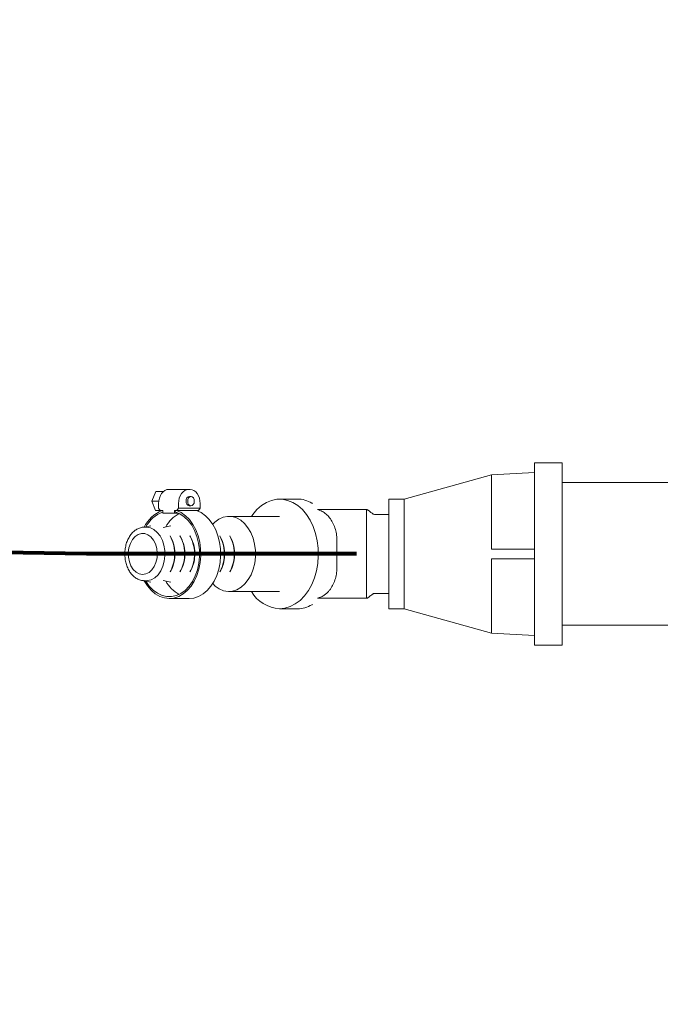
# Model space of a CAD drawing. Units: inches. Extents: x 0.1 to 22.1, y 0.1 to 17.1.
# Drawn here: x 5.2 to 6, y 2.3 to 3.4 of the extents above; entities that cross this region are included whole.
import ezdxf

# ---------------------------------------------------------------- set-up
doc = ezdxf.new("R2010")
doc.units = ezdxf.units.IN
doc.header["$MEASUREMENT"] = 0
doc.layers.add('7', color=7, linetype='Continuous', lineweight=15)
doc.styles.add('SLDTEXTSTYLE0', font='TXT', dxfattribs={"width": 0.75})
doc.dimstyles.new('SLDDIMSTYLE1', dxfattribs={"dimtxt": 0.12, "dimasz": 0.12, "dimexe": 0, "dimexo": 0.0625, "dimgap": 0.03, "dimtad": 0, "dimtih": 1, "dimtoh": 1, "dimdec": 6, "dimlfac": 12, "dimrnd": 1e-09, "dimzin": 12, "dimdsep": 46, "dimlunit": 5, "dimtxsty": 'SLDTEXTSTYLE0', "dimsah": 1, "dimcen": 0.09, "dimadec": 0, "dimazin": 3, "dimtfac": 1, "dimtofl": 0, "dimtmove": 0, "dimatfit": 3, "dimfxl": 0, "dimfrac": 2, "dimtolj": 1, "dimtzin": 12, "dimarcsym": 0})

# ---------------------------------------------------------------- blocks, each defined once
blk = doc.blocks.new('_D_1')
at = {"layer": '7'}
for p, q in [((6.4442, 9.1678), (2.9797, 9.1678)), ((3.1047, 9.1678), (3.1047, 6.0594)), ((3.231, 6.0451), (3.231, 5.8832)), ((3.231, 6.0451), (3.2554, 6.0451)), ((3.6829, 6.0451), (3.6586, 6.0451)), ((3.6829, 6.0451), (3.6829, 5.8832)), ((3.231, 5.8832), (3.2554, 5.8832)), ((3.6829, 5.8832), (3.6586, 5.8832)), ((3.1047, 2.0897), (3.1047, 5.869)), ((3.9729, 2.0897), (2.9797, 2.0897))]:
    blk.add_line(p, q, dxfattribs=at)
for points in [[(3.1047, 9.1678), (3.0847, 9.0478), (3.1247, 9.0478)], [(3.1047, 2.0897), (3.1247, 2.2097), (3.0847, 2.2097)]]:
    blk.add_solid(points, dxfattribs=at)
at = {"layer": '7', "char_height": 0.12, "attachment_point": 1, "style": 'SLDTEXTSTYLE0'}
for s, insert in [('84-15/16"', (2.4778, 6.0236)), ('2157', (3.2797, 6.0236))]:
    blk.add_mtext(s, dxfattribs=dict(at, insert=insert))

msp = doc.modelspace()

# ---------------------------------------------------------------- linework, layer by layer
at = {"color": 7, "linetype": 'Continuous', "lineweight": 15}
for p, q in [((5.85104636, 2.90966793), (5.82021298, 2.90966793)), ((5.82021298, 2.90966793), (5.82021298, 2.8138346)), ((5.85104636, 2.7071679), (5.85104636, 2.90966793)), ((5.82021298, 2.89883458), (5.77238642, 2.89631438)), ((5.77238642, 2.89631438), (5.67545798, 2.86925122)), ((5.77238642, 2.89631438), (5.77238642, 2.8138346)), ((6.16388874, 2.88758459), (5.85104636, 2.88758459)), ((5.39516596, 2.86713509), (5.3994477, 2.87755168)), ((5.3994477, 2.87755168), (5.4077373, 2.87750523)), ((5.3994477, 2.87755168), (5.40778746, 2.87755168)), ((5.41383534, 2.88009387), (5.41567677, 2.88009387)), ((5.4377737, 2.87996999), (5.41567677, 2.88009387)), ((5.43593228, 2.87996999), (5.4377737, 2.87996999)), ((5.39938933, 2.85671851), (5.39516596, 2.86713509)), ((5.39516596, 2.86713509), (5.40290714, 2.86709168)), ((5.40274297, 2.86446902), (5.4027284, 2.8592607)), ((5.42482534, 2.85913682), (5.42483991, 2.86434508)), ((5.43868704, 2.87214717), (5.43684571, 2.87215749)), ((5.4487638, 2.85913682), (5.44877847, 2.86434508)), ((5.55712428, 2.86925122), (5.53707909, 2.86925122)), ((5.67545798, 2.86925122), (5.65854634, 2.86925122)), ((5.65854634, 2.86925122), (5.65854634, 2.80841792)), ((5.67545798, 2.86925122), (5.67545798, 2.80841792)), ((5.39938933, 2.85671851), (5.40453199, 2.85668971)), ((5.4027284, 2.8592607), (5.4045625, 2.85664625)), ((5.4045625, 2.85664625), (5.40732459, 2.85663075)), ((5.40732459, 2.85663075), (5.40731686, 2.85385785)), ((5.40731686, 2.85385785), (5.42020666, 2.8537856)), ((5.42020666, 2.8537856), (5.42021448, 2.85655849)), ((5.42020666, 2.8537856), (5.4245677, 2.8537856)), ((5.42021448, 2.85655849), (5.42297658, 2.856543)), ((5.42113085, 2.85502526), (5.42113515, 2.85655331)), ((5.42297658, 2.856543), (5.42482534, 2.85913682)), ((5.44691514, 2.856543), (5.42297658, 2.856543)), ((5.42482534, 2.85913682), (5.4487638, 2.85913682)), ((5.43678724, 2.861741), (5.43862866, 2.86173068)), ((5.4487638, 2.85913682), (5.44691514, 2.856543)), ((5.57926111, 2.85764709), (5.63354631, 2.85764709)), ((5.53707909, 2.85008456), (5.48084647, 2.85008456)), ((5.65854634, 2.85216793), (5.64292133, 2.85216793)), ((5.38877528, 2.83814705), (5.38700748, 2.83814705)), ((5.39411223, 2.83970063), (5.38713136, 2.83814705)), ((5.41620926, 2.83970063), (5.40760452, 2.83778567)), ((5.41600716, 2.82739211), (5.41537346, 2.82847318)), ((5.42705572, 2.82739211), (5.42642193, 2.82847318)), ((5.43810429, 2.82739211), (5.4374705, 2.82847318)), ((5.47124989, 2.82739211), (5.4706161, 2.82847318)), ((5.48229845, 2.82739211), (5.48166466, 2.82847318)), ((5.60080707, 2.79418873), (5.60080707, 2.82264706)), ((5.63354631, 2.79418873), (5.63354631, 2.82264706)), ((5.77238642, 2.8138346), (5.82021298, 2.8138346)), ((5.82021298, 2.80300124), (5.82021298, 2.8138346)), ((5.65854634, 2.80841792), (5.65854634, 2.74758456)), ((5.67545798, 2.80841792), (5.67545798, 2.74758456)), ((5.77238642, 2.80300124), (5.77238642, 2.72052145)), ((5.82021298, 2.80300124), (5.77238642, 2.80300124)), ((5.77238666, 2.80300124), (5.77238642, 2.80300124)), ((5.82021298, 2.80300124), (5.82021298, 2.7071679)), ((5.41537346, 2.78836266), (5.41600716, 2.78944372)), ((5.42642193, 2.78836266), (5.42705572, 2.78944372)), ((5.4374705, 2.78836266), (5.43810429, 2.78944372)), ((5.4706161, 2.78836266), (5.47124989, 2.78944372)), ((5.48166466, 2.78836266), (5.48229845, 2.78944372)), ((5.38700748, 2.77868873), (5.38607244, 2.77871816)), ((5.38700748, 2.77868873), (5.38877528, 2.77868873)), ((5.38713136, 2.77868873), (5.39411223, 2.77713521)), ((5.40760452, 2.77905011), (5.41620926, 2.77713521)), ((5.48084647, 2.76675123), (5.53707909, 2.76675123)), ((5.41455517, 2.75893873), (5.4366523, 2.75893873)), ((5.57926111, 2.75918874), (5.63354631, 2.75918874)), ((5.64292133, 2.7646679), (5.65854634, 2.7646679)), ((5.53707909, 2.74758456), (5.55712428, 2.74758456)), ((5.65854634, 2.74758456), (5.67545798, 2.74758456)), ((5.67545798, 2.74758456), (5.77238642, 2.72052145)), ((5.85104636, 2.72925125), (6.16388966, 2.72925125)), ((5.77238642, 2.72052145), (5.82021298, 2.71800124)), ((5.82021298, 2.7071679), (5.85104636, 2.7071679))]:
    msp.add_line(p, q, dxfattribs=at)
at = {"color": 7, "linetype": 'Continuous', "lineweight": 15, "flags": 128}
for points in [[(5.40274297, 2.86446902), (5.40296385, 2.86751725), (5.40360077, 2.8704484), (5.40462938, 2.87314973), (5.40600998, 2.87551748), (5.40768969, 2.8774606), (5.40960396, 2.87890452), (5.41167907, 2.87979365), (5.41383534, 2.88009387)], [(5.43593228, 2.87996999), (5.43377591, 2.87966977), (5.4317008, 2.87878058), (5.42978662, 2.87733672), (5.42810692, 2.87539355), (5.42672621, 2.87302579), (5.4256977, 2.87032447), (5.42506078, 2.86739337), (5.42483991, 2.86434508)], [(5.44877847, 2.86434508), (5.4485747, 2.86739337), (5.44795421, 2.87032447), (5.44694075, 2.87302579), (5.44557335, 2.87539355), (5.4439045, 2.87733672), (5.44199844, 2.87878058), (5.43992831, 2.87966977), (5.4377737, 2.87996999)], [(5.43313362, 2.86694927), (5.43341951, 2.8689424), (5.43422265, 2.87063207), (5.43542061, 2.8717611), (5.43683104, 2.87215754), (5.43684571, 2.87215749)], [(5.44234075, 2.8669389), (5.442066, 2.86893203), (5.44127235, 2.87062176), (5.44008074, 2.87175074), (5.43867247, 2.87214722), (5.43726204, 2.87175074), (5.43606408, 2.87062176), (5.43526094, 2.86893203), (5.43497504, 2.8669389), (5.4352498, 2.86494578), (5.43604335, 2.8632561), (5.43723505, 2.86212707), (5.43864323, 2.86173063), (5.44005376, 2.86212707), (5.44125172, 2.8632561), (5.44205476, 2.86494578), (5.44234075, 2.8669389)], [(5.50573757, 2.85008456), (5.50719796, 2.85217776), (5.51179512, 2.85763311), (5.5168845, 2.86213054), (5.52236693, 2.86558255), (5.52813566, 2.8679219), (5.53407852, 2.86910304), (5.54007976, 2.86910304), (5.54602252, 2.8679219), (5.55179135, 2.86558255), (5.55727378, 2.86213054), (5.56236306, 2.85763311), (5.56696032, 2.85217776), (5.57097591, 2.84587063), (5.5743318, 2.83883457), (5.57696258, 2.83120648), (5.57881701, 2.82313482), (5.57985911, 2.81477672), (5.58006855, 2.80629484), (5.57944131, 2.79785432), (5.57798943, 2.78961938), (5.57574135, 2.78175031), (5.57274068, 2.77440035), (5.56904599, 2.76771247), (5.56472905, 2.76181688), (5.55987396, 2.75682832), (5.55457515, 2.75284392), (5.54893588, 2.74994118), (5.54306576, 2.7481766), (5.53707909, 2.74758456), (5.53707909, 2.74758456)], [(5.38643167, 2.77898446), (5.38664669, 2.77857805), (5.39019461, 2.77290299), (5.39431345, 2.76806036), (5.3989068, 2.76416362), (5.40386682, 2.76130414), (5.40907743, 2.75954895), (5.41441643, 2.75893912), (5.41975865, 2.75948902), (5.42497894, 2.76118573), (5.4299549, 2.76398953), (5.43456995, 2.7678346), (5.43871588, 2.77263088), (5.44229548, 2.77826599), (5.44522487, 2.78460779), (5.4474355, 2.79150764), (5.44887546, 2.79880383), (5.44951091, 2.8063254), (5.44932709, 2.813896), (5.4483283, 2.82133822), (5.44653801, 2.82847758), (5.44399797, 2.83514678), (5.44076792, 2.84118952), (5.43692344, 2.84646413), (5.43255468, 2.85084697), (5.42776401, 2.85423537), (5.42266379, 2.85654989), (5.42266379, 2.85654989)], [(5.38851148, 2.77838162), (5.38864133, 2.7781579), (5.39236574, 2.77272509), (5.39665256, 2.768197), (5.40139326, 2.76468858), (5.40646767, 2.76228865), (5.41174703, 2.76105809), (5.41709766, 2.76102807), (5.42238376, 2.76219938), (5.42747137, 2.76454236), (5.43223163, 2.76799749), (5.43654377, 2.77247732), (5.44029859, 2.77786824), (5.44340075, 2.78403359), (5.44577164, 2.79081705), (5.44735122, 2.7980467), (5.4480995, 2.80553928), (5.44799733, 2.81310479), (5.44704753, 2.82055151), (5.44527395, 2.82769062), (5.44272169, 2.8343412), (5.43945546, 2.84033466), (5.43555799, 2.84551897), (5.43112812, 2.84976282), (5.4262781, 2.8529586), (5.42113085, 2.85502526), (5.42113085, 2.85502526)], [(5.4366523, 2.75893873), (5.44185578, 2.75948902), (5.44707608, 2.76118573), (5.45205203, 2.76398953), (5.45666709, 2.7678346), (5.46081291, 2.77263088), (5.46439261, 2.77826599), (5.467322, 2.78460779), (5.46953254, 2.79150764), (5.47097249, 2.79880383), (5.47160804, 2.8063254), (5.47142422, 2.813896), (5.47042543, 2.82133822), (5.46863504, 2.82847758), (5.466095, 2.83514678), (5.46286495, 2.84118952), (5.45902047, 2.84646413), (5.45465171, 2.85084697), (5.44986115, 2.85423537), (5.44476092, 2.85654989)], [(5.46277744, 2.84132895), (5.46517659, 2.84370282), (5.46961858, 2.8469404), (5.47438363, 2.84906978), (5.47933455, 2.8500297), (5.48432898, 2.8497925), (5.48922319, 2.84836501), (5.49387648, 2.84578835), (5.49815489, 2.84213659), (5.50193533, 2.83751483), (5.50510906, 2.83205596), (5.50758486, 2.8259171), (5.50929146, 2.81927479), (5.51017976, 2.81232018), (5.51022415, 2.80525333)], [(5.38700748, 2.83814705), (5.38754036, 2.83813752), (5.38827936, 2.83809259)], [(5.38877528, 2.83814705), (5.38930817, 2.83813752), (5.39352752, 2.83737745), (5.3975523, 2.8354318), (5.40121775, 2.83238014), (5.40437389, 2.82834754), (5.40689134, 2.82349894), (5.40866716, 2.81803298), (5.4096285, 2.81217332), (5.40973625, 2.80615996)], [(5.3690287, 2.81014832), (5.36917947, 2.80486266), (5.37018824, 2.79976864), (5.37200033, 2.79514092), (5.37451837, 2.79122898), (5.37760635, 2.78824371), (5.38109796, 2.78634601), (5.38480487, 2.78563821), (5.38852732, 2.78615848), (5.39206459, 2.78787876), (5.395226, 2.79070631), (5.39784104, 2.7944887), (5.3997689, 2.79902202), (5.40090545, 2.80406187), (5.4011895, 2.80933653), (5.40060587, 2.81456171), (5.39918576, 2.81945568), (5.39700602, 2.82375458), (5.3941839, 2.82722667), (5.39087171, 2.82968478), (5.38724791, 2.8309964), (5.38350796, 2.83109081), (5.37985336, 2.8299629), (5.37648124, 2.82767351), (5.37357336, 2.82434603), (5.37128646, 2.82015987), (5.36974384, 2.8153407), (5.3690287, 2.81014832)], [(5.40973625, 2.80615996), (5.40898572, 2.80023905), (5.40740789, 2.79465297), (5.40506712, 2.78963038), (5.40205941, 2.785377), (5.39850787, 2.78206692), (5.39455789, 2.77983565), (5.3903711, 2.77877453), (5.38877528, 2.77868873)], [(5.51022415, 2.80525333), (5.50942336, 2.79827745), (5.50780056, 2.79159334), (5.50540229, 2.78539323), (5.50229759, 2.7798555), (5.49857572, 2.77513949), (5.49434385, 2.77138081), (5.48972371, 2.7686876), (5.48484827, 2.7671374), (5.47985756, 2.7667747), (5.47489539, 2.76761005), (5.47010433, 2.76961936), (5.46562235, 2.77274484), (5.46277744, 2.77550688)]]:
    msp.add_lwpolyline(points, dxfattribs=at)
at = {"color": 7, "linetype": 'Continuous', "lineweight": 15}
for centre, radius, start, end in [((5.43772609, 2.86628526), 0.00464023, 171.77281812, 258.32678926), ((5.4202383, 2.82170839), 0.03745667, 111.16118122, 154.20132043), ((5.41947797, 2.82187557), 0.03512513, 110.25167116, 151.83657342), ((5.44272666, 2.8210134), 0.03654793, 117.93735589, 151.49704118), ((5.37997476, 2.80871884), 0.04053766, 356.19869853, 29.16380888), ((5.38259883, 2.80872113), 0.03827168, 356.1628509, 29.19960499), ((5.39102392, 2.80871882), 0.04053707, 356.19867197, 29.16431065), ((5.39364635, 2.8087209), 0.03827271, 356.1633096, 29.19914629), ((5.40207382, 2.8087193), 0.04053567, 356.19786473, 29.16464268), ((5.40469491, 2.8087209), 0.03827271, 356.1633096, 29.19914629), ((5.43521884, 2.80871899), 0.04053632, 356.19836023, 29.16462239), ((5.43784156, 2.80872113), 0.03827168, 356.1628509, 29.19960499), ((5.44626665, 2.80871882), 0.04053707, 356.19867197, 29.16431065), ((5.44888908, 2.8087209), 0.03827271, 356.1633096, 29.19914629), ((5.38176151, 2.80752504), 0.03869057, 330.31227155, 357.78747267), ((5.38430882, 2.80754407), 0.03650215, 330.27282575, 357.82691038), ((5.39281651, 2.80752338), 0.03868408, 330.30960804, 357.78954993), ((5.39535738, 2.80754407), 0.03650215, 330.27282575, 357.82691038), ((5.40385855, 2.80752504), 0.03869057, 330.31227155, 357.78747267), ((5.40640595, 2.80754407), 0.03650215, 330.27282575, 357.82691038), ((5.43701067, 2.80752338), 0.03868408, 330.30960804, 357.78954993), ((5.43955155, 2.80754407), 0.03650215, 330.27282575, 357.82691038), ((5.4480525, 2.80752531), 0.03869089, 330.31207268, 357.78708528), ((5.45060011, 2.80754407), 0.03650215, 330.27282575, 357.82691038), ((5.44271825, 2.79581394), 0.03653649, 208.49754677, 242.06805616), ((5.53928392, 2.78639824), 0.03887625, 210.35611805, 266.74878016)]:
    msp.add_arc(centre, radius, start, end, dxfattribs=at)
for points, knots in [([(5.57299382, 2.86495414), (5.57043729, 2.86612044), (5.56532424, 2.86845305), (5.55985535, 2.86960009), (5.55714497, 2.86924324), (5.5571146, 2.86923925)], [0, 0, 0, 0, 0.4971839162, 0.9943650994, 1, 1, 1, 1]), ([(5.57299382, 2.86495414), (5.57307649, 2.86493716), (5.57325735, 2.86490003), (5.57344787, 2.86469309), (5.57354607, 2.86451789), (5.5735927, 2.8644347)], [0, 0, 0, 0, 0.3065696848, 0.6707138225, 1, 1, 1, 1]), ([(5.59354364, 2.8473958), (5.59239334, 2.8488539), (5.58997393, 2.85192073), (5.58631571, 2.85461338), (5.58309988, 2.85628146), (5.58141234, 2.85676226), (5.58055303, 2.85700709)], [0, 0, 0, 0, 0.3106120391, 0.653308826, 0.8234617341, 1, 1, 1, 1]), ([(5.64292133, 2.85216637), (5.64273609, 2.85218065), (5.64214255, 2.85222641), (5.64054813, 2.8529363), (5.63875509, 2.85431954), (5.63687909, 2.85590056), (5.63555179, 2.85686416), (5.63473772, 2.85730897), (5.6340926, 2.85755751), (5.63370094, 2.85758843), (5.63349733, 2.85760451)], [0, 0, 0, 0, 0.051761622, 0.1658451293, 0.4522435976, 0.6937157666, 0.8158555068, 0.8947300122, 0.9452746019, 1, 1, 1, 1]), ([(5.63354631, 2.85764709), (5.63379375, 2.85761474), (5.63433759, 2.85754364), (5.63492921, 2.8572575), (5.63524436, 2.85703021), (5.63533396, 2.85696559)], [0, 0, 0, 0, 0.37398957624, 0.82200470787, 1, 1, 1, 1]), ([(5.63354631, 2.8473958), (5.63354638, 2.84841782), (5.6335465, 2.85051173), (5.63354675, 2.8530297), (5.6335461, 2.8550667), (5.6335467, 2.85648387), (5.63354774, 2.85735529), (5.63354702, 2.85747184), (5.6335467, 2.85752316)], [0, 0, 0, 0, 0.1634817018, 0.3349375779, 0.5180802158, 0.6948039652, 0.865629302, 1, 1, 1, 1]), ([(5.60080707, 2.82264706), (5.60072235, 2.82484459), (5.60055048, 2.82930255), (5.59912997, 2.83582375), (5.59688822, 2.84208568), (5.59466847, 2.84560993), (5.59354364, 2.8473958)], [0, 0, 0, 0, 0.2396772099, 0.4862153435, 0.7396469353, 1, 1, 1, 1]), ([(5.63354631, 2.82264706), (5.63354723, 2.82394848), (5.63355001, 2.82787234), (5.63354502, 2.83468919), (5.63355258, 2.84188573), (5.6335483, 2.84564838), (5.63354631, 2.8473958)], [0, 0, 0, 0, 0.1334024811, 0.4022177979, 0.7223828778, 1, 1, 1, 1]), ([(5.38839474, 2.83800459), (5.38813085, 2.83805338), (5.3865118, 2.8383527), (5.3834801, 2.83788034), (5.37951964, 2.8365583), (5.37583825, 2.83419017), (5.37254681, 2.8309641), (5.36974465, 2.82693899), (5.3675336, 2.82225493), (5.36599647, 2.81707687), (5.36518845, 2.81159241), (5.36513708, 2.80599431), (5.36584547, 2.8004746), (5.3672955, 2.795222), (5.36944728, 2.7904163), (5.37224106, 2.78623412), (5.37559024, 2.78282034), (5.37937994, 2.78037916), (5.38291165, 2.77899712), (5.38515243, 2.77888874), (5.38598454, 2.7788485)], [0, 0, 0, 0, 0.0112640202, 0.0691097226, 0.1266879524, 0.1845895267, 0.2432672012, 0.3027052889, 0.3626236151, 0.42274789, 0.4829088603, 0.5430941337, 0.6033388919, 0.6636787414, 0.7241541568, 0.7847615647, 0.8453348282, 0.9055321531, 0.9649194778, 1, 1, 1, 1]), ([(5.59354364, 2.76943999), (5.59466847, 2.77122587), (5.59688821, 2.77475015), (5.59912997, 2.78101208), (5.60055048, 2.78753327), (5.60072235, 2.79199122), (5.60080707, 2.79418873)], [0, 0, 0, 0, 0.2603545469, 0.5137862382, 0.7603244687, 1, 1, 1, 1]), ([(5.63354631, 2.76943999), (5.63354712, 2.77018356), (5.63354931, 2.77221603), (5.63354856, 2.77613791), (5.63354482, 2.78219937), (5.6335505, 2.78847562), (5.63354727, 2.79288001), (5.63354631, 2.79418873)], [0, 0, 0, 0, 0.1228621741, 0.335827443, 0.5484661944, 0.8658319813, 1, 1, 1, 1]), ([(5.58083893, 2.75997203), (5.58110346, 2.76000927), (5.58271618, 2.76023631), (5.58534254, 2.76168105), (5.58856575, 2.76387691), (5.5912697, 2.76645493), (5.592803, 2.76846773), (5.59354364, 2.76943999)], [0, 0, 0, 0, 0.054638205, 0.3331003699, 0.5699843255, 0.7922874288, 1, 1, 1, 1]), ([(5.63354631, 2.75918874), (5.63354724, 2.75923097), (5.63354882, 2.75930328), (5.63354536, 2.75985452), (5.6335475, 2.76064088), (5.63354564, 2.76220169), (5.63354651, 2.76476402), (5.63354638, 2.76791549), (5.63354631, 2.76943999)], [0, 0, 0, 0, 0.1504355293, 0.2576020803, 0.3946288348, 0.515959437, 0.7658481417, 1, 1, 1, 1]), ([(5.63349723, 2.75923133), (5.633701, 2.75924913), (5.63438522, 2.75930892), (5.63619862, 2.76031939), (5.63813172, 2.76202928), (5.64001965, 2.76347585), (5.6411054, 2.76413088), (5.64179489, 2.76444519), (5.64238893, 2.76463098), (5.6427364, 2.7646561), (5.64292133, 2.76466947)], [0, 0, 0, 0, 0.0547284682, 0.1837668781, 0.5470811762, 0.746608393, 0.8338687036, 0.9027367004, 0.9482344617, 1, 1, 1, 1]), ([(5.63354631, 2.75918874), (5.63379379, 2.75922105), (5.63433773, 2.75929207), (5.63493714, 2.75958292), (5.63525923, 2.75981561), (5.63535596, 2.7598855)], [0, 0, 0, 0, 0.3687101445, 0.8104008611, 1, 1, 1, 1]), ([(5.5571146, 2.74759659), (5.55714497, 2.74759259), (5.55985535, 2.74723575), (5.56532425, 2.7483827), (5.57043729, 2.75071536), (5.57299382, 2.7518817)], [0, 0, 0, 0, 0.0056348984, 0.5028156822, 1, 1, 1, 1]), ([(5.57299382, 2.7518817), (5.57307649, 2.75189867), (5.57325735, 2.75193581), (5.57344787, 2.75214275), (5.57354607, 2.75231794), (5.5735927, 2.75240114)], [0, 0, 0, 0, 0.3065696848, 0.6707138225, 1, 1, 1, 1])]:
    msp.add_open_spline(points, degree=3, knots=knots, dxfattribs=at)
at = {"layer": '7', "lineweight": 80}
msp.add_open_spline([(5.62246038, 2.80841791), (5.56940264, 2.80842792), (5.26565643, 2.80848525), (4.81654767, 2.80710949), (4.36929926, 2.96752592), (4.20667168, 3.19469932), (4.21159537, 3.31770366), (4.21437967, 3.38726128)], degree=3, knots=[0, 0, 0, 0, 0.0930586968, 0.5327446477, 0.7905122699, 0.8815369668, 1, 1, 1, 1], dxfattribs=at)

# ---------------------------------------------------------------- dimensions: what is measured, and where the dimension line sits
at = {"layer": '7'}
dim = msp.add_linear_dim(base=(3.10469627, 9.16779291), p1=(4.02292134, 2.08966791), p2=(6.49417134, 9.16779291), angle=90, dimstyle='SLDDIMSTYLE1', dxfattribs=at)
dim.commit()
dim.dimension.update_dxf_attribs({"geometry": '_D_1', "text_midpoint": (3.10469627, 5.96417367), "dimtype": 160})

doc.saveas('drawing.dxf')
